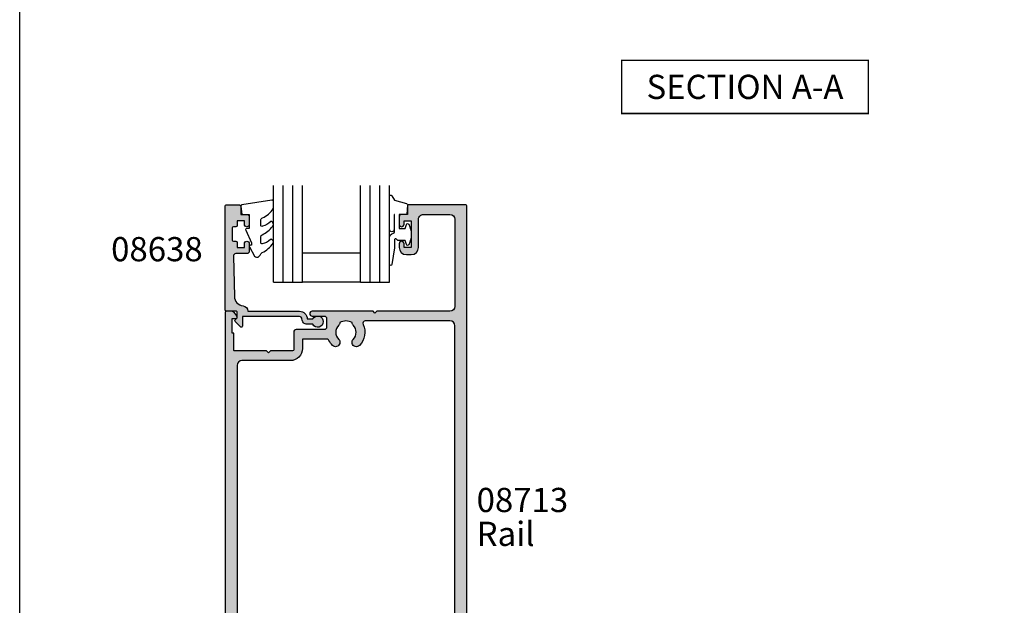
# Model space of a CAD drawing. Units: millimetres. Extents: x 0 to 356, y 0 to 484.
# Drawn here: x 0 to 203, y 121 to 242 of the extents above; entities that cross this region are included whole.
import ezdxf
from ezdxf.enums import TextEntityAlignment as Align

# ---------------------------------------------------------------- set-up
doc = ezdxf.new("R2010")
doc.units = ezdxf.units.MM
doc.header["$LTSCALE"] = 0.25
doc.layers.get('0').update_dxf_attribs({"plot": 0})
for name, color, linetype in [('APL Hatch', 253, 'Continuous'), ('APL Joinery', 2, 'Continuous'), ('APL Notes', 7, 'Continuous')]:
    doc.layers.add(name, color=color, linetype=linetype)
doc.styles.add('Arial-Bold', font='ARIALBD.TTF')
doc.styles.add('Arial-Regular', font='ARIAL.TTF')

# ---------------------------------------------------------------- blocks, each defined once
blk = doc.blocks.new('08713')
at = {"layer": 'APL Hatch'}
h = blk.add_hatch(color=256, dxfattribs=at)
edge = h.paths.add_edge_path(flags=16)
edge.add_line((-46.5, 17.49999999999955), (-28.78120351211146, 17.5))
edge.add_arc((-28.78120351211124, 17.99999999999991), 0.4999999999999147, 269.9999999999748, 390.7547036330205)
edge.add_arc((-25.00000000000015, 20.25000000000023), 3.90000000000038, 135.7799555723195, 210.7547036330355, ccw=False)
edge.add_arc((-27.15000000000054, 22.34224759529091), 0.9000000000001626, -44.220044427691676, 135.7799555723082, ccw=False)
edge.add_arc((-25.00000000000045, 20.24999999999998), 2.10000000000002, 135.7799555723185, 224.2200444276808)
edge.add_arc((-27.15000000000063, 18.15775240470905), 0.9000000000002285, 6.779204017030679, 44.22004442768872, ccw=False)
edge.add_arc((-25.00000000000039, 20.2500000000001), 2.350000000000121, 237.6837186148239, 302.3162813851761)
edge.add_arc((-22.85000000000033, 18.15775240470934), 0.9000000000000148, 135.7799555723218, 173.2207959829863, ccw=False)
edge.add_arc((-25.0000000000007, 20.25000000000025), 2.100000000000349, 315.7799555723186, 404.2200444276808)
edge.add_arc((-22.85000000000036, 22.34224759529093), 0.8999999999998254, 44.220044427670416, 224.2200444276707, ccw=False)
edge.add_arc((-25.00000000000013, 20.24999999999999), 3.899999999999778, -30.75470363303282, 44.220044427684684, ccw=False)
edge.add_arc((-21.21879648788945, 18), 0.5000000000000021, 149.2452963669666, 269.9999999999996)
edge.add_line((-21.21879648788945, 17.5), (-3.500000000000455, 17.5))
edge.add_arc((-3.500000000000227, 18.50000000000023), 1.000000000000227, 269.999999999987, 359.999999999987)
edge.add_line((-2.5, 18.5), (-2.500000000000454, 97))
edge.add_arc((-3.500000000000227, 97.00000000000023), 0.9999999999997731, 359.999999999987, 449.999999999987)
edge.add_line((-3.5, 98), (-21.00782014433253, 98))
edge.add_arc((-21.00782014433259, 97.5), 0.5, 89.99999999999226, 204.8632881668761)
edge.add_arc((-25.00000000000047, 95.65000000000009), 3.900000000000016, -44.2200444276811, 24.863288166884672, ccw=False)
edge.add_arc((-22.85000000000037, 93.5577524047094), 0.899999999999999, 135.7799555723187, 315.77995557231856, ccw=False)
edge.add_arc((-25.00000000000046, 95.65000000000012), 2.100000000000027, 315.7799555723184, 404.2200444276806)
edge.add_arc((-22.85000000000043, 97.74224759529098), 0.900000000000067, 186.7792040170276, 224.2200444276924, ccw=False)
edge.add_arc((-25.0000000000008, 95.65000000000016), 2.350000000000131, 57.68371861481578, 122.316281385168)
edge.add_arc((-27.15000000000126, 97.74224759529099), 0.9000000000006607, 315.7799555723409, 353.22079598299877, ccw=False)
edge.add_arc((-25.00000000000045, 95.65000000000006), 2.100000000000027, 135.7799555723184, 224.2200444276807)
edge.add_arc((-27.15000000000055, 93.55775240470939), 0.8999999999999865, -135.779955572319, 44.220044427680875, ccw=False)
edge.add_arc((-24.99999999999854, 95.65000000000052), 3.900000000001672, 205.6171014856838, 224.2200444276661, ccw=False)
edge.add_arc((-28.96749548129951, 93.74763841347887), 0.5000000000002296, 25.61710148573239, 100.2242633052207)
edge.add_arc((-29.50000000000017, 96.69999999999726), 2.499999999997442, 270.000000000004, 280.224263305181, ccw=False)
edge.add_line((-29.5, 94.19999999999982), (-34, 94.19999999999982))
edge.add_line((-34, 94.19999999999982), (-34.00000000000045, 92.30000000000018))
edge.add_arc((-36.50000000000023, 92.29999999999995), 2.499999999999773, -89.99999999999483, 5.172751116333529e-12, ccw=False)
edge.add_line((-36.5, 89.80000000000018), (-46.50000000000045, 89.80000000000018))
edge.add_arc((-46.50000000000023, 88.80000000000041), 0.9999999999997726, 90.00000000001303, 180.000000000013)
edge.add_line((-47.5, 88.80000000000018), (-47.50000000000045, 18.5))
edge.add_arc((-46.5, 18.5), 1.000000000000455, 180, 270)
edge = h.paths.add_edge_path()
edge.add_line((-47, 15.49999999999955), (-3.000000000000455, 15.5))
edge.add_arc((-3.000000000000227, 14.49999999999977), 1.000000000000227, 1.3017142919125035e-11, 90.00000000001302, ccw=False)
edge.add_line((-2, 14.5), (-2, 4.616025403784079))
edge.add_line((-2, 4.616025403784079), (-2.499999999999773, 4.616025403784533))
edge.add_arc((-2.500000000000173, 4.366025403784423), 0.2500000000001101, 89.9999999999082, 209.9999999999562)
edge.add_line((-2.716506350946474, 4.241025403784533), (-2, 3))
edge.add_line((-2, 3), (-2.000000000000455, 0.25))
edge.add_arc((-1.750000000000227, 0.2500000000002274), 0.2500000000002274, 180.0000000000521, 270.0000000000521)
edge.add_line((-1.75, 0), (-0.2500000000004547, -2.220446049250313e-16))
edge.add_arc((-0.2500000000002275, 0.2500000000002273), 0.2500000000002275, 269.9999999999479, 359.999999999948)
edge.add_line((0, 0.25), (-4.545253062815391e-13, 121.7500000000005))
edge.add_arc((-0.2500000000002273, 121.7500000000007), 0.2499999999997727, 359.9999999999479, 449.9999999999479)
edge.add_line((-0.25, 122.0000000000005), (-12.09999999999991, 122.0000000000002))
edge.add_arc((-12.10000000000005, 121.8000000000001), 0.2000000000001165, 89.99999999995828, 179.9999999999674)
edge.add_line((-12.30000000000018, 121.8000000000002), (-12.30000000000018, 120.0000000000005))
edge.add_line((-12.30000000000018, 120.0000000000005), (-13.50000000000045, 120.0000000000005))
edge.add_arc((-13.50000000000023, 119.5000000000007), 0.4999999999997726, 90.00000000002606, 180.0000000000261)
edge.add_line((-14, 119.5000000000005), (-14.00000000000045, 117.9500000000003))
edge.add_arc((-13.50000000000023, 117.9500000000003), 0.5000000000002274, 180, 360)
edge.add_line((-13, 117.9500000000003), (-13.00000000000045, 118.7000000000003))
edge.add_line((-13.00000000000045, 118.7000000000003), (-11.5, 118.7000000000003))
edge.add_line((-11.5, 118.7000000000003), (-11.50000000000045, 113.2000000000003))
edge.add_line((-11.50000000000045, 113.2000000000003), (-13, 113.2000000000003))
edge.add_line((-13, 113.2000000000003), (-13.00000000000045, 113.9500000000003))
edge.add_arc((-13.50000000000023, 113.9500000000003), 0.4999999999997726, 0, 180)
edge.add_line((-14, 113.9500000000003), (-14.00000000000046, 113.2000000000003))
edge.add_arc((-12.50000000000023, 113.2000000000006), 1.500000000000229, 180.0000000000087, 270.0000000000086)
edge.add_line((-12.5, 111.7000000000003), (-11.50000000000045, 111.7000000000003))
edge.add_arc((-11.50000000000023, 113.2000000000006), 1.500000000000227, 269.9999999999914, 359.9999999999913)
edge.add_line((-10, 113.2000000000003), (-10.00000000000045, 119.0000000000005))
edge.add_arc((-9.000000000000227, 119.0000000000003), 1.000000000000227, 89.99999999998698, 179.999999999987, ccw=False)
edge.add_line((-9, 120.0000000000005), (-3.500000000000455, 120.0000000000005))
edge.add_arc((-3.500000000000227, 119.0000000000003), 1.000000000000227, 1.3017142919125035e-11, 90.00000000001302, ccw=False)
edge.add_line((-2.5, 119.0000000000005), (-2.500000000000454, 101))
edge.add_arc((-3.500000000000454, 101), 1, -90, 0, ccw=False)
edge.add_line((-3.500000000000455, 100), (-18.60000000000082, 100))
edge.add_line((-18.60000000000082, 100), (-19, 99.59999999999991))
edge.add_line((-19, 99.59999999999991), (-19.40000000000009, 100))
edge.add_line((-19.40000000000009, 100), (-32.00000000000045, 99.99999999999955))
edge.add_arc((-32.00000000000023, 99.49999999999955), 0.5, 90.00000000002606, 270.000000000026)
edge.add_line((-32, 98.99999999999955), (-29.50000000000045, 98.99999999999955))
edge.add_arc((-29.50000000000023, 98.49999999999932), 0.5000000000002274, 2.5977442419389263e-11, 90.00000000002609, ccw=False)
edge.add_line((-29, 98.49999999999955), (-29.00000000000045, 96.69999999999982))
edge.add_arc((-29.50000000000045, 96.69999999999982), 0.5, -90, 0, ccw=False)
edge.add_line((-29.50000000000045, 96.19999999999982), (-35.30000000000064, 96.19999999999982))
edge.add_arc((-35.30000000000064, 95.69999999999982), 0.5, 90, 180)
edge.add_line((-35.80000000000064, 95.69999999999982), (-35.80000000000064, 92.05000000000018))
edge.add_arc((-36.05000000000041, 92.04999999999995), 0.2499999999997726, -89.99999999994787, 5.212541509536095e-11, ccw=False)
edge.add_line((-36.05000000000018, 91.80000000000018), (-40.60000000000082, 91.80000000000018))
edge.add_line((-40.60000000000082, 91.80000000000018), (-41.00000000000045, 91.40000000000009))
edge.add_line((-41.00000000000045, 91.40000000000009), (-41.40000000000055, 91.80000000000018))
edge.add_line((-41.40000000000055, 91.80000000000018), (-48.00000000000045, 91.80000000000045))
edge.add_arc((-48.00000000000015, 92.00000000000011), 0.1999999999996618, 179.9999999999023, 269.99999999991246, ccw=False)
edge.add_line((-48.19999999999982, 92.00000000000045), (-48.19999999999982, 95.5))
edge.add_line((-48.19999999999982, 95.5), (-48.50000000000045, 95.5))
edge.add_line((-48.50000000000045, 95.5), (-48.5, 98.5))
edge.add_line((-48.5, 98.5), (-47.75000000000045, 98.5))
edge.add_arc((-47.75000000000038, 98.75), 0.25, 269.9999999999821, 371.5369590327887)
edge.add_arc((-48.97474487139198, 98.5), 1.499999999999999, 11.53695903281095, 90)
edge.add_line((-48.97474487139198, 100), (-49.75000000000045, 100))
edge.add_arc((-49.75000000000023, 99.75000000000023), 0.2499999999997726, 90.00000000005213, 180.0000000000521)
edge.add_line((-50, 99.75), (-50.00000000000045, 0.2499999999997726))
edge.add_arc((-49.75000000000045, 0.2499999999997726), 0.25, 180, 270)
edge.add_line((-49.75000000000045, -2.273736754432321e-13), (-48.25000000000045, -2.275957200481571e-13))
edge.add_arc((-48.25000000000045, 0.2499999999997725), 0.2500000000000001, 270, 360)
edge.add_line((-48.00000000000045, 0.2499999999997726), (-48.00000000000045, 2.999999999999773))
edge.add_line((-48.00000000000045, 2.999999999999773), (-47.28349364905434, 4.241025403784549))
edge.add_arc((-47.50000000000041, 4.366025403784713), 0.2500000000000469, 329.9999999999629, 450.0000000000114)
edge.add_line((-47.50000000000045, 4.616025403784761), (-48, 4.616025403784079))
edge.add_line((-48, 4.616025403784079), (-48.00000000000045, 14.5))
edge.add_arc((-47.00000000000045, 14.49999999999955), 1, 89.99999999997402, 179.9999999999739, ccw=False)
at = {"layer": 'APL Joinery', "linetype": 'Continuous'}
for points in [[(-47, 15.49999999999955), (-3.000000000000455, 15.5, -0.414213562373095), (-2, 14.5), (-2, 4.616025403784079), (-2.499999999999773, 4.616025403784533, 0.5773502691899043), (-2.716506350946474, 4.241025403784533), (-2, 3), (-2.000000000000455, 0.2500000000000001, 0.414213562373095), (-1.75, 0), (-0.2500000000004548, -2.220446049250313e-16, 0.414213562373095), (0, 0.25), (-4.545253062815391e-13, 121.7500000000005, 0.414213562373095), (-0.25, 122.0000000000005), (-12.09999999999991, 122.0000000000002, 0.4142135623731283), (-12.30000000000018, 121.8000000000002), (-12.30000000000018, 120.0000000000005), (-13.50000000000045, 120.0000000000005, 0.414213562373095), (-14, 119.5000000000005), (-14.00000000000045, 117.9500000000003, 0.9999999999999999), (-13, 117.9500000000003), (-13.00000000000045, 118.7000000000003), (-11.5, 118.7000000000003), (-11.50000000000045, 113.2000000000003), (-13, 113.2000000000003), (-13.00000000000045, 113.9500000000003, 0.9999999999999999), (-14, 113.9500000000003), (-14.00000000000046, 113.2000000000003, 0.414213562373095), (-12.5, 111.7000000000003), (-11.50000000000045, 111.7000000000003, 0.414213562373095), (-10, 113.2000000000003), (-10.00000000000045, 119.0000000000005, -0.414213562373095), (-9, 120.0000000000005), (-3.500000000000455, 120.0000000000005, -0.414213562373095), (-2.5, 119.0000000000005), (-2.500000000000454, 101, -0.414213562373095), (-3.500000000000455, 100), (-18.60000000000082, 100), (-19, 99.59999999999991), (-19.40000000000009, 100), (-32.00000000000045, 99.99999999999955, 0.9999999999999999), (-32, 98.99999999999955), (-29.50000000000045, 98.99999999999955, -0.414213562373095), (-29, 98.49999999999955), (-29.00000000000045, 96.69999999999982, -0.414213562373095), (-29.50000000000045, 96.19999999999982), (-35.30000000000064, 96.19999999999982, 0.414213562373095), (-35.80000000000064, 95.69999999999982), (-35.80000000000064, 92.05000000000018, -0.414213562373095), (-36.05000000000018, 91.80000000000018), (-40.60000000000082, 91.80000000000018), (-41.00000000000045, 91.40000000000009), (-41.40000000000055, 91.80000000000018), (-48.00000000000045, 91.80000000000045, -0.4142135623731367), (-48.19999999999982, 92.00000000000045), (-48.19999999999982, 95.5), (-48.50000000000045, 95.5), (-48.5, 98.5), (-47.75000000000045, 98.5, 0.474497867808045), (-47.50505102572205, 98.79999999999988, 0.3563939586926243), (-48.97474487139198, 100), (-49.75000000000045, 100, 0.414213562373095), (-50, 99.75), (-50.00000000000045, 0.2499999999997727, 0.414213562373095), (-49.75000000000045, -2.273736754432321e-13), (-48.25000000000045, -2.275957200481571e-13, 0.414213562373095), (-48.00000000000045, 0.2499999999997726), (-48.00000000000045, 2.999999999999773), (-47.28349364905434, 4.241025403784549, 0.5773502691899044), (-47.50000000000045, 4.616025403784761), (-48, 4.616025403784079), (-48.00000000000045, 14.5, -0.414213562373095)], [(-46.5, 17.49999999999955), (-28.78120351211146, 17.5, 0.5817493364589096), (-28.35152129482593, 18.25568181818161, -0.3393313848620822), (-27.79500000000056, 22.96992187387835, -0.9999999999999999), (-26.50500000000051, 21.71457331670348, 0.4062616689884759), (-26.50500000000053, 18.7854266832965, -0.1648355108495845), (-26.25629242343017, 18.26399160454113, 0.2897347765159865), (-23.74370757657061, 18.26399160454113, -0.164835510849614), (-23.4950000000004, 18.78542668329652, 0.4062616689884758), (-23.49500000000038, 21.71457331670396, -1), (-22.20500000000035, 22.96992187387789, -0.3393313848620891), (-21.64847870517477, 18.25568181818183, 0.5817493364588371), (-21.21879648788945, 17.5), (-3.500000000000455, 17.5, 0.414213562373095), (-2.5, 18.5), (-2.500000000000454, 97, 0.414213562373095), (-3.5, 98), (-21.00782014433253, 98, 0.5478429810284515), (-21.46147694611305, 97.2897727272728, -0.3109069628422618), (-22.20500000000035, 92.9300781261222, -0.9999999999999999), (-23.4950000000004, 94.18542668329661, 0.4062616689884758), (-23.49500000000038, 97.1145733167036, -0.1648355108496141), (-23.74370757657073, 97.63600839545896, 0.2897347765159867), (-26.25629242343031, 97.63600839545931, -0.1648355108495844), (-26.50500000000051, 97.11457331670357, 0.4062616689884759), (-26.50500000000053, 94.18542668329658, -0.9999999999999997), (-27.79500000000056, 92.9300781261222, -0.08134939130664855), (-28.51664372206091, 93.96381586649304, 0.3375437766430257), (-29.05624623441668, 94.23969867789916, -0.04464138373255145), (-29.5, 94.19999999999982), (-34, 94.19999999999982), (-34.00000000000045, 92.30000000000018, -0.414213562373095), (-36.5, 89.80000000000018), (-46.50000000000045, 89.80000000000018, 0.414213562373095), (-47.5, 88.80000000000018), (-47.50000000000045, 18.5, 0.414213562373095)]]:
    blk.add_lwpolyline(points, format="xyb", close=True, dxfattribs=at)
blk = doc.blocks.new('6Glass', base_point=(101.8368839708302, 399.4111348733001))
at = {"layer": 'APL Joinery', "color": 7}
for p, q in [((89.33688397083029, 412.4111348732999), (95.33688397083029, 412.4111348732999)), ((89.33688397083029, 412.4111348732999), (89.33688397083029, 392.4111348732999)), ((95.33688397083029, 412.4111348732999), (95.33688397083029, 392.4111348732999))]:
    blk.add_line(p, q, dxfattribs=at)
at = {"layer": 'APL Joinery', "color": 8}
for p, q in [((91.33688397083029, 412.4111348732999), (91.33688397083029, 392.4111348732999)), ((93.33688397083029, 412.4111348732999), (93.33688397083029, 392.4111348732999))]:
    blk.add_line(p, q, dxfattribs=at)
blk = doc.blocks.new('08638', base_point=(265.902225526263, 627.8565575453156))
at = {"layer": 'APL Hatch'}
h = blk.add_hatch(color=256, dxfattribs=at)
edge = h.paths.add_edge_path()
edge.add_arc((282.902225526263, 626.2565575453154), 1.099999999999909, 179.9999999999763, 269.99999999998226, ccw=False)
edge.add_arc((281.3022255262631, 626.2565575453159), 0.5, 0, 90)
edge.add_line((281.3022255262631, 626.7565575453159), (269.5022255262631, 626.7565575453161))
edge.add_line((269.5022255262631, 626.7565575453161), (269.5022255262631, 624.7994507641221))
edge.add_arc((269.252225526263, 624.7994507641221), 0.2500000000001705, -134.99999999999068, 0, ccw=False)
edge.add_line((269.0754488309663, 624.6226740688253), (267.9754488309682, 625.7226740688242))
edge.add_arc((268.152225526263, 625.8994507641208), 0.249999999998756, 135.0000000002948, 225.0000000002948, ccw=False)
edge.add_line((267.9754488309663, 626.0762274594157), (268.402225526263, 626.5030041547124))
edge.add_line((268.402225526263, 626.5030041547124), (268.4022255262632, 627.6065575453156))
edge.add_arc((268.1522255262632, 627.6065575453154), 0.25, 5.211020790109826e-11, 90.00000000005213)
edge.add_line((268.152225526263, 627.8565575453154), (266.1900934919069, 627.8565575453156))
edge.add_arc((266.190093491907, 628.1444255109595), 0.2878679656439544, 179.9999999999774, 269.9999999999774, ccw=False)
edge.add_line((265.902225526263, 628.1444255109596), (265.9022255262628, 649.6065575453156))
edge.add_arc((266.1522255262628, 649.6065575453156), 0.25, 90, 180, ccw=False)
edge.add_line((266.1522255262628, 649.8565575453156), (268.702225526263, 649.8565575453156))
edge.add_arc((268.7022255262631, 649.3565575453157), 0.4999999999998863, 1.3017142919125035e-11, 90.00000000001302, ccw=False)
edge.add_line((269.202225526263, 649.3565575453158), (269.202225526263, 647.8565575453157))
edge.add_line((269.202225526263, 647.8565575453157), (270.402225526263, 647.8565575453155))
edge.add_arc((270.402225526263, 647.3565575453155), 0.5, 0, 90, ccw=False)
edge.add_line((270.902225526263, 647.3565575453155), (270.902225526263, 645.8065575453155))
edge.add_arc((270.402225526263, 645.8065575453155), 0.5, -180, 0, ccw=False)
edge.add_line((269.902225526263, 645.8065575453155), (269.902225526263, 646.5565575453156))
edge.add_line((269.902225526263, 646.5565575453156), (268.4022255262632, 646.5565575453156))
edge.add_line((268.4022255262632, 646.5565575453156), (268.402225526263, 645.5565575453154))
edge.add_arc((268.152225526263, 645.5565575453154), 0.25, -90, 0, ccw=False)
edge.add_line((268.152225526263, 645.3065575453154), (267.6522255262628, 645.3065575453154))
edge.add_arc((267.6522255262628, 645.0565575453154), 0.25, 90, 180)
edge.add_line((267.4022255262628, 645.0565575453154), (267.4022255262627, 642.5565575453155))
edge.add_arc((267.6522255262628, 642.5565575453154), 0.2500000000001137, 179.9999999999739, 269.999999999987)
edge.add_line((267.6522255262628, 642.3065575453154), (268.152225526263, 642.3065575453155))
edge.add_arc((268.152225526263, 642.0565575453155), 0.25, 0, 90, ccw=False)
edge.add_line((268.402225526263, 642.0565575453155), (268.402225526263, 641.0565575453156))
edge.add_line((268.402225526263, 641.0565575453156), (269.902225526263, 641.0565575453155))
edge.add_line((269.902225526263, 641.0565575453155), (269.902225526263, 641.8065575453155))
edge.add_arc((270.402225526263, 641.8065575453156), 0.5, 1.3017142919125035e-11, 180.000000000013, ccw=False)
edge.add_line((270.902225526263, 641.8065575453157), (270.9022255262632, 640.2565575453157))
edge.add_arc((270.4022255262632, 640.2565575453157), 0.5, -90, 0, ccw=False)
edge.add_line((270.4022255262632, 639.7565575453157), (268.1422839132624, 639.7565575453154))
edge.add_arc((268.1422839132622, 639.2565575453154), 0.5, 89.99999999998046, 181.4465556865555)
edge.add_line((267.6424432595641, 639.2439353065859), (267.852995449367, 630.9060685903966))
edge.add_arc((269.8523580641601, 630.9565575453157), 2.000000000000211, 181.4465556865781, 263.5148335461263)
edge.add_arc((269.5022255262631, 627.8763940422032), 1.099999999999997, 0, 83.51483354612708, ccw=False)
edge.add_line((270.6022255262631, 627.8763940422032), (270.6022255262631, 627.856557545316))
edge.add_line((270.6022255262631, 627.856557545316), (281.3022255262634, 627.8565575453155))
edge.add_arc((281.3022255262632, 626.2565575453154), 1.600000000000023, 8.185452315956354e-12, 89.99999999999392, ccw=False)
edge.add_line((282.9022255262632, 626.2565575453157), (284.0422750324269, 626.2565575453157))
edge.add_arc((285.0522255262633, 625.706557545316), 1.15, -151.42812185765598, 151.4281218577067, ccw=False)
edge.add_line((284.0422750324274, 625.1565575453153), (282.9022255262626, 625.1565575453155))
at = {"layer": 'APL Joinery', "linetype": 'Continuous'}
blk.add_lwpolyline([(282.9022255262626, 625.1565575453155, -0.4142135623731117), (281.8022255262631, 626.2565575453159, 0.414213562373095), (281.3022255262631, 626.7565575453159), (269.5022255262631, 626.7565575453161), (269.5022255262631, 624.7994507641221, -0.6681786379193133), (269.0754488309663, 624.6226740688253), (267.9754488309682, 625.7226740688242, -0.414213562373095), (267.9754488309663, 626.0762274594157), (268.402225526263, 626.5030041547124), (268.4022255262632, 627.6065575453156, 0.4142135623730951), (268.152225526263, 627.8565575453154), (266.1900934919069, 627.8565575453156, -0.414213562373095), (265.902225526263, 628.1444255109596), (265.9022255262628, 649.6065575453156, -0.414213562373095), (266.1522255262628, 649.8565575453156), (268.702225526263, 649.8565575453156, -0.414213562373095), (269.202225526263, 649.3565575453158), (269.202225526263, 647.8565575453157), (270.402225526263, 647.8565575453155, -0.414213562373095), (270.902225526263, 647.3565575453155), (270.902225526263, 645.8065575453155, -0.9999999999999999), (269.902225526263, 645.8065575453155), (269.902225526263, 646.5565575453156), (268.4022255262632, 646.5565575453156), (268.402225526263, 645.5565575453154, -0.4142135623730617), (268.152225526263, 645.3065575453154), (267.6522255262628, 645.3065575453154, 0.414213562373095), (267.4022255262628, 645.0565575453154), (267.4022255262627, 642.5565575453155, 0.414213562373095), (267.6522255262628, 642.3065575453154), (268.152225526263, 642.3065575453155, -0.414213562373095), (268.402225526263, 642.0565575453155), (268.402225526263, 641.0565575453156), (269.902225526263, 641.0565575453155), (269.902225526263, 641.8065575453155, -0.9999999999999999), (270.902225526263, 641.8065575453157), (270.9022255262632, 640.2565575453157, -0.414213562373095), (270.4022255262632, 639.7565575453157), (268.1422839132624, 639.7565575453154, 0.421627766565804), (267.6424432595641, 639.2439353065859), (267.852995449367, 630.9060685903966, 0.3742242816206428), (269.6264661042266, 628.9693552852431, -0.3814371313443093), (270.6022255262631, 627.8763940422032), (270.6022255262631, 627.856557545316), (281.3022255262634, 627.8565575453155, -0.4142135623730284), (282.9022255262632, 626.2565575453157), (284.0422750324269, 626.2565575453157, -3.927182716064489), (284.0422750324274, 625.1565575453153)], format="xyb", close=True, dxfattribs=at)
blk = doc.blocks.new('9010312r', base_point=(399.4634067278245, 339.4121540145172))
at = {"layer": 'APL Joinery', "color": 252, "linetype": 'Continuous', "flags": 128}
blk.add_lwpolyline([(395.7634067278242, 336.2999919725366), (395.7634067278242, 343.1621540145172, -0.7673269879789621), (396.2299130787703, 343.2871540145172), (396.7850145808851, 342.3256900094966), (399.2931562636775, 341.6536354710894, -0.3626955242591878), (399.4775957926651, 341.3914870691883), (399.3134067278245, 339.4121540145172), (397.7634067278242, 339.4121540145172), (397.7634067278242, 336.5121540145171), (399.0135696498364, 336.5121540145171), (399.2752560951168, 337.3376963843301, -0.6640183420487276), (399.7341578851304, 337.3798010733406, -0.250000000000001), (399.7341578851305, 333.1445069556935, -0.6640183420487096), (399.2752560951171, 333.1866116447042), (399.0135696498364, 334.0121540145171), (397.4635696498362, 334.0121540145171), (397.1898787608678, 334.2858449034854, 0.6681785464135807), (396.7631020655712, 334.1090682714504), (396.7631016544432, 332.4843569389276), (396.2607415896308, 329.0715154000631, -0.9294717386060578), (395.7634067278242, 329.1079223518048), (395.7634067278242, 334.5749919747145, -0.3563939586926081), (396.5634067278242, 335.5547878718278, 0.3563939586925716), (396.7634067278242, 335.7997368461061), (396.7634067278242, 339.3871540145172, 0.9999999999999999), (396.7134067278242, 339.3871540145172), (396.7134067278242, 336.2999919725366, -0.9999999999999999), (395.76340673218, 336.2999919725366)], format="xyb", dxfattribs=at)
blk = doc.blocks.new('9010250l')
at = {"layer": 'APL Joinery', "color": 252, "linetype": 'Continuous', "flags": 128}
blk.add_lwpolyline([(6.44703759769132, -5.223814239082557, 0.4340964952257526), (6.082059843849578, -5.209309034231907, -0.153614589390684), (4.392218231910363, -6.07734832546916, -0.4648333009751577), (4.099999995644225, -5.830938868413284), (4.099999995644225, -4.651571529013864, -0.2915390373815183), (4.388800495363284, -4.198366530055267, 0.122912838877769), (6.562729700677011, -2.437914397185935, 0.3152263475814818), (6.589934938151799, -1.65590357798196), (6.531087620156512, -1.56528665478649, 0.3630140704661038), (6.163200698857011, -1.45213248458775, -0.1219902707494916), (4.419208430897243, -2.458282191302047, -0.4989702342470917), (4.099999995644225, -2.218052733304404), (4.099999995644339, -1.172807613642931, -0.3136800272017972), (4.426224443366351, -0.7039770926329396, 0.1785411124350255), (6.636586807422759, 1.189434005323065, 0.1279718777770436), (6.699999995644248, 1.433138653988337), (6.699999995644248, 2.726869383082615, 0.4607623830565046), (6.411090109705128, 2.973822862054263), (0.2110901140605677, 1.996953478971591, 0.3941429072290372), (0.0009513254767767876, 1.728211064312987), (0.1521502017843375, -1.989519660128281e-13), (1.699999995644248, -1.989519660128281e-13), (1.699999995644248, -2.90000000000029), (1.199999995644248, -2.90000000000029, 0.5486826681767416), (0.9734438043265214, -3.255699064213772), (2.199999995644248, -5.884709086297931), (2.199999995644248, -6.364392571535035), (1.936602536022974, -6.364392571535035, 0.5773502691896264), (1.731698725455132, -6.719296382103011), (2.825833020563948, -8.614392571535035, 0.2487009021145858), (3.222789489242928, -8.86309082503756, 0.3109226116934106), (4.122894280104049, -8.173236848605242, -0.2088596723963019), (4.388553045802766, -7.873849532333892, 0.1426663047989766), (6.629698845771202, -5.921497873062123, 0.3321417186747404), (6.592250122233565, -5.392085433604805)], format="xyb", close=True, dxfattribs=at)
blk = doc.blocks.new('08638 bead')
at = {"layer": 'APL Joinery', "color": 7, "ltscale": 3}
for p, q in [((0, 6), (0, -6)), ((6, 6), (6, -6))]:
    blk.add_line(p, q, dxfattribs=at)
at = {"layer": 'APL Joinery', "ltscale": 3, "xscale": -1}
for name, p, rotation in [('9010312r', (14.00000000000085, 15.69999999999919), 269.9999999999959), ('08638', (-6.000000000000455, -21.99983707798913), 270)]:
    blk.add_blockref(name, p, dxfattribs=dict(at, rotation=rotation))
at = {"layer": 'APL Joinery', "ltscale": 3, "extrusion": (0, 0, -1), "xscale": -1, "zscale": -1, "rotation": 270}
for p in [(-12.99999999999977, 18.49999999999994), (-12.99999999999989, 0.4999999999999432)]:
    blk.add_blockref('6Glass', p, dxfattribs=at)
at = {"layer": 'APL Joinery', "color": 7, "ltscale": 3, "xscale": -1, "rotation": 270}
blk.add_blockref('9010250l', (14, -18.69983707798767), dxfattribs=at)

msp = doc.modelspace()

# ---------------------------------------------------------------- linework, layer by layer
at = {"color": 253}
msp.add_lwpolyline([(0, 0), (0, 483.9999999999999), (356, 483.9999999999999), (356, 0)], close=True, dxfattribs=at)
at = {"layer": 'APL Notes', "const_width": 0.3}
msp.add_lwpolyline([(175.3993671825177, 222.6200749349509), (175.3993671825177, 233.6200749349509), (124.3993671825176, 233.6200749349509), (124.3993671825176, 222.6200749349509)], close=True, dxfattribs=at)

# ---------------------------------------------------------------- block references
at = {"layer": 'APL Joinery', "xscale": -1, "rotation": 270}
msp.add_blockref('08638 bead', (64.43130283982127, 187.7639538556333), dxfattribs=at)
at = {"layer": 'APL Joinery'}
msp.add_blockref('08713', (92.43130283981998, 81.7639538556337), dxfattribs=at)

# ---------------------------------------------------------------- texts
at = {"layer": 'APL Notes', "style": 'Arial-Bold'}
msp.add_text('SECTION A-A', height=5, dxfattribs=at).set_placement((149.8993671825177, 225.6200749349509), align=Align.CENTER)
msp.add_text('08638', height=5, dxfattribs=at).set_placement((37.82481803107149, 194.5865610632214), align=Align.MIDDLE_RIGHT)
at = {"layer": 'APL Notes'}
for s, style, p in [('08713', 'Arial-Bold', (94.43130283981975, 142.763504601953)), ('Rail', 'Arial-Regular', (94.43130283981975, 135.763504601953))]:
    msp.add_text(s, height=5, dxfattribs=dict(at, style=style)).set_placement(p, align=Align.MIDDLE_LEFT)

doc.saveas('drawing.dxf')
